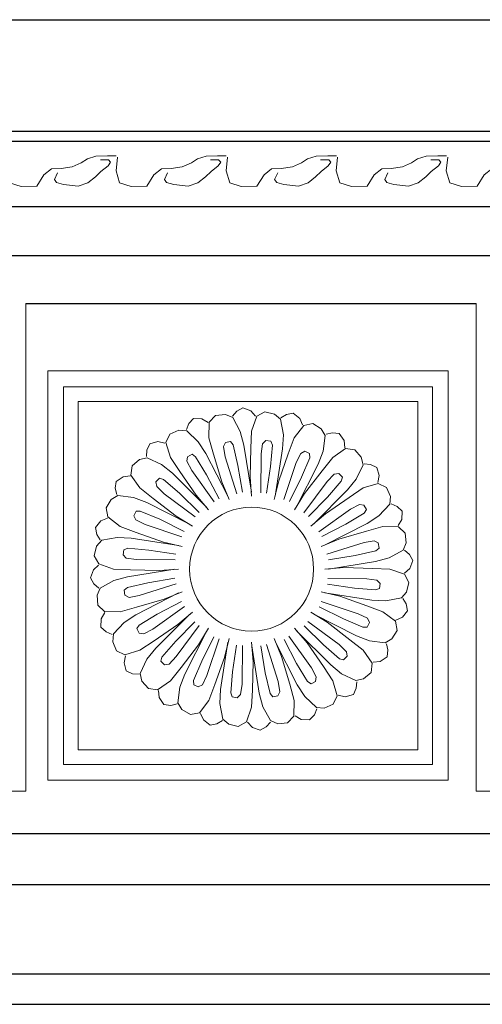
# Model space of a CAD drawing. Units: millimetres. Extents: x 0 to 59.5, y 0 to 51.4.
# Drawn here: x 0.3 to 0.3, y 0.1 to 0.1 of the extents above; entities that cross this region are included whole.
import ezdxf

# ---------------------------------------------------------------- set-up
doc = ezdxf.new("R2010")
doc.units = ezdxf.units.MM
doc.layers.add('Vista', color=2, linetype='Continuous')

msp = doc.modelspace()

# ---------------------------------------------------------------- linework, layer by layer
at = {"layer": 'Vista', "color": 3}
for p, q in [((0.2251172775923465, 0.1244909133951366), (0.3816501141590151, 0.1244909133951366)), ((0.2251172775923465, 0.07076732355364387), (0.3816501141590152, 0.07076732355364387))]:
    msp.add_line(p, q, dxfattribs=at)
at = {"layer": 'Vista'}
for p, q in [((0.2251172775923465, 0.1184022572606777), (0.3816501141590151, 0.1184022572606777)), ((0.2251172775923465, 0.1178638041931754), (0.3816501141590152, 0.1178638041931754)), ((0.2251172775923465, 0.1142941886356268), (0.3816501141590152, 0.1142941886356268)), ((0.2251172775923465, 0.1116286879076233), (0.3816501141590151, 0.1116286879076233)), ((0.2847804977011042, 0.1089982135487246), (0.3093433466634228, 0.1089982135487246)), ((0.2251172775923465, 0.08007866956436291), (0.3816501141590151, 0.08007866956436288)), ((0.2251172775923465, 0.07730648976054261), (0.3816501141590151, 0.07730648976054261)), ((0.2251172775923465, 0.07243323385937714), (0.3816501141590152, 0.07243323385937715))]:
    msp.add_line(p, q, dxfattribs=at)
at = {"layer": 'Vista', "lineweight": 0, "flags": 128}
for points in [[(0.283764194348245, 0.1169920583473653), (0.2836901523446341, 0.1162424228904668), (0.2838832427929117, 0.1155807037286762), (0.2845176846225049, 0.1153877017827453), (0.2853728014484934, 0.1154152734893059), (0.2857589837335771, 0.1160218501358172), (0.2861727491782465, 0.1163527097167089), (0.2866968528153795, 0.1163802814232695), (0.287303710096855, 0.1164629965429582), (0.2878002291858739, 0.1166835692976078), (0.2881312423747258, 0.1169041429500921), (0.2886001769156271, 0.1170420005850601), (0.2892346187452202, 0.1170695722916277), (0.2897035532861215, 0.1170695722916277)], [(0.2865037623671019, 0.1161321360642247), (0.28633825507841, 0.1157737047767653), (0.2864485932708701, 0.1156082754352367), (0.2868347755559538, 0.1154979886089875), (0.2876347232857104, 0.1154152734893059), (0.2881588269228435, 0.1155807037286762), (0.2885725923675129, 0.1159115633095679), (0.2888760210082507, 0.1162148511839063), (0.2892622032933344, 0.1165181390582375), (0.2894001246453837, 0.1167111410041683), (0.2892897864529201, 0.116848999536971), (0.2888484364601365, 0.116848999536971)], [(0.2897716533875515, 0.1169920583473653), (0.2896976113839405, 0.1162424228904668), (0.2898907018322182, 0.1155807037286762), (0.2905251436618113, 0.1153877017827453), (0.2913802604877998, 0.1154152734893059), (0.2917664427728835, 0.1160218501358172), (0.2921802082175529, 0.1163527097167089), (0.292704311854686, 0.1163802814232695), (0.2933111691361615, 0.1164629965429582), (0.2938076882251804, 0.1166835692976078), (0.2941387014140323, 0.1169041429500921), (0.2946076359549335, 0.1170420005850601), (0.2952420777845267, 0.1170695722916277), (0.2957110123254279, 0.1170695722916277)], [(0.2925112214064083, 0.1161321360642247), (0.2923457141177164, 0.1157737047767653), (0.2924560523101765, 0.1156082754352367), (0.2928422345952602, 0.1154979886089875), (0.2936421823250169, 0.1154152734893059), (0.2941662859621499, 0.1155807037286762), (0.2945800514068194, 0.1159115633095679), (0.2948834800475571, 0.1162148511839063), (0.2952696623326408, 0.1165181390582375), (0.2954075836846902, 0.1167111410041683), (0.2952972454922265, 0.116848999536971), (0.294855895499443, 0.116848999536971)], [(0.2957791124268579, 0.1169920583473653), (0.295705070423247, 0.1162424228904668), (0.2958981608715246, 0.1155807037286762), (0.2965326027011178, 0.1153877017827453), (0.2973877195271062, 0.1154152734893059), (0.2977739018121899, 0.1160218501358172), (0.2981876672568594, 0.1163527097167089), (0.2987117708939924, 0.1163802814232695), (0.2993186281754679, 0.1164629965429582), (0.2998151472644868, 0.1166835692976078), (0.3001461604533387, 0.1169041429500921), (0.3006150949942399, 0.1170420005850601), (0.3012495368238331, 0.1170695722916277), (0.3017184713647343, 0.1170695722916277)], [(0.2985186804457148, 0.1161321360642247), (0.2983531731570229, 0.1157737047767653), (0.298463511349483, 0.1156082754352367), (0.2988496936345666, 0.1154979886089875), (0.2996496413643233, 0.1154152734893059), (0.3001737450014564, 0.1155807037286762), (0.3005875104461258, 0.1159115633095679), (0.3008909390868635, 0.1162148511839063), (0.3012771213719472, 0.1165181390582375), (0.3014150427239966, 0.1167111410041683), (0.301304704531533, 0.116848999536971), (0.3008633545387494, 0.116848999536971)], [(0.3017865714661643, 0.1169920583473653), (0.3017125294625534, 0.1162424228904668), (0.301905619910831, 0.1155807037286762), (0.3025400617404242, 0.1153877017827453), (0.3033951785664127, 0.1154152734893059), (0.3037813608514964, 0.1160218501358172), (0.3041951262961658, 0.1163527097167089), (0.3047192299332989, 0.1163802814232695), (0.3053260872147743, 0.1164629965429582), (0.3058226063037897, 0.1166835692976078), (0.3061536194926451, 0.1169041429500921), (0.3066225540335464, 0.1170420005850601), (0.3072569958631395, 0.1170695722916277), (0.3077259304040408, 0.1170695722916277)], [(0.3045261394850212, 0.1161321360642247), (0.3043606321963293, 0.1157737047767653), (0.3044709703887894, 0.1156082754352367), (0.3048571526738731, 0.1154979886089875), (0.3056571004036298, 0.1154152734893059), (0.3061812040407628, 0.1155807037286762), (0.3065949694854322, 0.1159115633095679), (0.30689839812617, 0.1162148511839063), (0.3072845804112537, 0.1165181390582375), (0.307422501763303, 0.1167111410041683), (0.3073121635708394, 0.116848999536971), (0.3068708135780558, 0.116848999536971)], [(0.3077940305054708, 0.1169920583473653), (0.3077199885018598, 0.1162424228904668), (0.3079130789501375, 0.1155807037286762), (0.3085475207797306, 0.1153877017827453), (0.3094026376057191, 0.1154152734893059), (0.3097888198908028, 0.1160218501358172), (0.3102025853354722, 0.1163527097167089), (0.3107266889726053, 0.1163802814232695), (0.3113335462540808, 0.1164629965429582), (0.3118300653430997, 0.1166835692976078), (0.3121610785319516, 0.1169041429500921), (0.3126300130728528, 0.1170420005850601), (0.313264454902446, 0.1170695722916277), (0.3137333894433472, 0.1170695722916277)], [(0.2973121425216523, 0.102859133864166), (0.2970531630721756, 0.1031478991301226), (0.2966216021181983, 0.1033080925739908), (0.2962910817847065, 0.1031246776559569), (0.2960611088011949, 0.1028559554146126)], [(0.2947221340127347, 0.1025178594143567), (0.2943865965451569, 0.1027124624511457), (0.2939266551911584, 0.102731455800908), (0.2936689900009147, 0.1024548814478918), (0.2935333124357176, 0.1021282458490389)], [(0.2970886658739088, 0.09870434305151707), (0.2966751951530474, 0.1012813210615006), (0.2964769701417159, 0.1020218377161099), (0.2960621604399852, 0.1027767105171278), (0.2956683128507696, 0.1029452928738563), (0.2951325843380251, 0.1028983168235355), (0.2947855845957055, 0.1025313834380141), (0.2947662393022779, 0.1016778090449448), (0.2950142666398901, 0.1007840165906315), (0.2954615019620531, 0.09927712050841239), (0.2958618910353413, 0.09830573974362397)], [(0.2983844067047994, 0.09850096571445863), (0.2987875026806404, 0.1010795869226242), (0.2988278117228139, 0.1018451150096253), (0.2986665727770633, 0.1026912249532698), (0.2983440962740976, 0.102973261900432), (0.2978200717832079, 0.1030941342364726), (0.2973766667651934, 0.1028523886665495), (0.2970944993043976, 0.1020465692023093), (0.2970541902622242, 0.1011198774020285), (0.2970138798315223, 0.09954853074862188), (0.2970944993043976, 0.09850096571445863)], [(0.2998808465960548, 0.1023833485086682), (0.2997237758776106, 0.1027380096476249), (0.2993628395166941, 0.1030237223351675), (0.2989918176730638, 0.1029514207822202), (0.2986900606291852, 0.1027669163036733)], [(0.2957934960598412, 0.09849736045614452), (0.2946039320372525, 0.1008204427054706), (0.2941865766176382, 0.1014634609980489), (0.2935588006236832, 0.1020532044471607), (0.293132134494351, 0.1020918301977942), (0.2926371427992163, 0.1018816041042227), (0.2924205150850601, 0.1014254008994597), (0.2926658856111087, 0.1006076253863539), (0.2931779706845899, 0.0998342229108515), (0.2940689732502134, 0.0985392828875091), (0.2947499390517455, 0.09773917190936163)], [(0.299553882412025, 0.09790713643573087), (0.3007340872419218, 0.1002349874319121), (0.3010089846076991, 0.1009505917284072), (0.301117099609358, 0.1018051156782049), (0.3008975604395741, 0.1021729994743423), (0.3004365351388015, 0.1024498883703244), (0.2999401284176398, 0.1023569943567266), (0.2994227593065138, 0.1016778090449448), (0.2990980596144557, 0.1008089289487457), (0.2985741492967027, 0.09932694608279877), (0.298327107573454, 0.09830573974362397)], [(0.302176803583927, 0.101137076533456), (0.302137016772812, 0.1015229168420517), (0.3018820359707537, 0.1019061812247428), (0.3015068308201035, 0.1019520704166381), (0.3011628277977725, 0.1018698442847649)], [(0.2923643491478079, 0.1013929314801855), (0.2919850984072785, 0.1014743231866872), (0.2915417989175862, 0.1013502572409463), (0.2913822109346758, 0.1010075964776233), (0.2913541098531927, 0.1006550208894778)], [(0.2965938508288073, 0.0987052522060394), (0.2963482020248248, 0.1001667510201271), (0.2960874037923962, 0.1012900709657187), (0.2959446760244522, 0.1014728103507933), (0.2956685568848106, 0.1014247506329027), (0.2955540140235312, 0.1012000757822249), (0.2956500182576545, 0.1006480691213496), (0.2962861559857697, 0.09862610450565643)], [(0.297914090575991, 0.09865473662979826), (0.2981320926510532, 0.1001206142555673), (0.2982311837459773, 0.1012695460956378), (0.2981519111477458, 0.1014874468844566), (0.2978744549711412, 0.1015270648832085), (0.2976960898894572, 0.1013487820931415), (0.2976168159026973, 0.1007941256214066), (0.2975969974060047, 0.09867454562917419)], [(0.300482616565142, 0.09698098336258584), (0.3023244035773741, 0.09883019787219058), (0.302806980397276, 0.09942583004372227), (0.3031738662967006, 0.1002051212416517), (0.3030787544836547, 0.1006228408575977), (0.3027258567415932, 0.1010286424991888), (0.3022250400658185, 0.1010936931551938), (0.3015231129976866, 0.1006076253863539), (0.3009458065239142, 0.0998816090318981), (0.2999895803113131, 0.09863405676191792), (0.2994390595570462, 0.09773917190936163)], [(0.2946256775079708, 0.09790027882690697), (0.2927764629983661, 0.099742065839139), (0.2921808308268308, 0.1002246426590374), (0.2914015396289085, 0.100591528558462), (0.2909838200129589, 0.1004964167454161), (0.2905780183713643, 0.1001435190033546), (0.2905129677153664, 0.09964270232758696), (0.2909990354842028, 0.09894077525945152), (0.2917250518386585, 0.09836346878567911), (0.2929726041086387, 0.09740724257307806), (0.2938674889611915, 0.09685672181881119)], [(0.2953226180426339, 0.09834531885547323), (0.2946373641760769, 0.0996593771710805), (0.2940422053643819, 0.1006471268392999), (0.2938499936150916, 0.1007768170163969), (0.2936022399776317, 0.1006457840019066), (0.2935627315900871, 0.1003967098304001), (0.2938246164817618, 0.09990138723841244), (0.2950544408416225, 0.09817496198368889)], [(0.2991541030190821, 0.09819871694330959), (0.2998144164111747, 0.0995254830653862), (0.3002636971066662, 0.1005875613463387), (0.3002556394323873, 0.1008192938914916), (0.3000040055625395, 0.1009427115211365), (0.2997792778773925, 0.1008282723533411), (0.299532485559902, 0.1003252597107162), (0.2988586508109468, 0.09831554359957681)], [(0.3039752692184206, 0.09924231172274875), (0.3040566609249223, 0.09962156246327811), (0.3039325949791814, 0.1000648619529669), (0.3035899342158619, 0.1002244499358808), (0.3032373586277164, 0.1002525510173639)], [(0.2904695843371006, 0.09959446584569195), (0.2900837440285014, 0.0995546790345769), (0.2897004796458174, 0.09929969823251514), (0.289654590453915, 0.09892449308186843), (0.2897368165857953, 0.09858049005953393)], [(0.2942248293397872, 0.0976101693622424), (0.2931670478335609, 0.0986481579958691), (0.2922957867337968, 0.09940364956713796), (0.2920729060284029, 0.09946759555811144), (0.2918777697453632, 0.0992664156714311), (0.2919171631877913, 0.0990173232944129), (0.2923192936191595, 0.09862717039773503), (0.2940224208337317, 0.09736527903662437)], [(0.300192507100481, 0.09738183153076949), (0.3012304957341077, 0.09843961303699575), (0.3019859873053695, 0.0993108741367634), (0.3020499332963429, 0.09953375484215729), (0.3018487534096697, 0.09972889112519698), (0.301599661032648, 0.09968949768276178), (0.3012095081359701, 0.09928736725140072), (0.2999476167748594, 0.09758424003682495)], [(0.3010796981943796, 0.09581316481071542), (0.3034027804437021, 0.09700272883330416), (0.304045798736284, 0.09742008425291845), (0.3046355421853922, 0.09804786024687348), (0.3046741679360328, 0.0984745263762021), (0.3044639418424542, 0.09896951807133678), (0.3040077386376912, 0.09918614578549653), (0.303189963124589, 0.09894077525945152), (0.3024165606490901, 0.0984286901859632), (0.3011216206257477, 0.09753768762034684), (0.3003215096476002, 0.09685672181881119)], [(0.2936995244348293, 0.09697154467378641), (0.291371673438641, 0.09815174950368674), (0.2906560691421494, 0.09842664686946409), (0.2898015451923553, 0.09853476187112295), (0.2894336613962179, 0.09831522270133905), (0.2891567725002323, 0.09785419740056642), (0.2892496665138336, 0.09735779067940473), (0.2899288518256118, 0.09684042156828229), (0.290797731921811, 0.09651572187621713), (0.2922797147877543, 0.09599181155847122), (0.2933009211269362, 0.09574476983521538)], [(0.3009276565937047, 0.09628404282791922), (0.3022417149093191, 0.09696929669447615), (0.3032294645775385, 0.09756445550617474), (0.303359154754632, 0.09775666725546148), (0.3032281217401381, 0.09800442089292136), (0.3029790475686352, 0.09804392928047309), (0.302483724976651, 0.09778204438879487), (0.3007572997219239, 0.09655222002893413)], [(0.3051001971525882, 0.09688452685782198), (0.3052948001893808, 0.09722006432539973), (0.3053137935391466, 0.0976800056794018), (0.3050372191861304, 0.09793767086964197), (0.3047105835872775, 0.09807334843483903)], [(0.2892233123618884, 0.09729850885781974), (0.2888686512229318, 0.09714143813937556), (0.2885829385353927, 0.09678050177845551), (0.2886552400883365, 0.0964094799348287), (0.2888397445668869, 0.09610772289095013)], [(0.2934079439272435, 0.09657176528085062), (0.2920811778051705, 0.09723207867293968), (0.291019099524218, 0.09768135936843111), (0.2907873669790615, 0.0976733016941522), (0.2906639493494201, 0.09742166782430092), (0.290778388517212, 0.09719694013915745), (0.291281401159844, 0.09695014782166697), (0.2932911172709798, 0.0962763130727082)], [(0.3012866807897521, 0.09451799499664434), (0.3038636587997393, 0.0949314657175093), (0.3046041754543485, 0.09512969072884078), (0.3053590482553593, 0.09554450043057147), (0.3055276306120878, 0.09593834801978704), (0.305480654561767, 0.09647407653253157), (0.3051137211762492, 0.09682107627485112), (0.3042601467831799, 0.09684042156828229), (0.3033663543288665, 0.09659239423067009), (0.3018594582466474, 0.09614515890850714), (0.300888077481859, 0.09574476983521538)], [(0.2931056951561016, 0.09580206896656437), (0.2905270739479325, 0.09620516494240536), (0.2897615458609278, 0.09624547398457525), (0.2889154359172868, 0.09608423503883176), (0.2886333989701247, 0.09576175853585897), (0.2885125266340841, 0.0952377340449728), (0.2887542722040036, 0.09479432902695481), (0.2895600916682473, 0.09451216156615902), (0.2904867834685317, 0.09447185252398912), (0.2920581301219383, 0.09443154209328372), (0.2931056951561016, 0.09451216156615902)], [(0.2929519242407548, 0.09533175283775239), (0.2914860466149858, 0.09554975491281811), (0.2903371147749224, 0.09564884600774223), (0.2901192139861, 0.0955695734095072), (0.2900795959873482, 0.09529211723290262), (0.2902578787774151, 0.09511375215122217), (0.2908125352491536, 0.09503447816445873), (0.2929321152413789, 0.09501465966776965)], [(0.301287589944278, 0.09501281004175285), (0.3027490887583587, 0.09525845884573544), (0.3038724087039538, 0.09551925707816042), (0.3040551480890248, 0.09566198484610441), (0.3040070883711377, 0.09593810398574606), (0.3037824135204599, 0.09605264684702905), (0.3032304068595882, 0.09595664261289857), (0.3012084422438915, 0.09532050488478336)], [(0.3054414716023975, 0.09429451834890432), (0.3057302368683613, 0.09455349779838104), (0.3058904303122224, 0.09498505875235838), (0.3057070153941919, 0.09531557908585017), (0.3054382931528513, 0.09554555206936174)], [(0.2887475270063942, 0.09472980478341372), (0.2884587617404304, 0.094470825333937), (0.2882985682965694, 0.09403926437996676), (0.2884819832145998, 0.09370874404646787), (0.2887507054559404, 0.0934787710629634)], [(0.3010833034526901, 0.09322225416576077), (0.3036619246608592, 0.09281915818991268), (0.3044274527478639, 0.09277884914774279), (0.3052735626915085, 0.09294008809349338), (0.305555599638667, 0.09326256459645907), (0.3056764719747077, 0.09378658908735235), (0.3054347264047881, 0.09422999410536323), (0.3046289069405444, 0.09451216156615902), (0.3037022151402636, 0.09455247060833602), (0.3021308684868534, 0.09459278103903432), (0.3010833034526901, 0.09451216156615902)], [(0.2929023178190396, 0.0945063281356737), (0.290325339809056, 0.09409285741481585), (0.2895848231544467, 0.09389463240347726), (0.2888299503534325, 0.09347982270174657), (0.2886613679967039, 0.0930859751125381), (0.2887083440470247, 0.09255024659978647), (0.2890752774325425, 0.09220324685746692), (0.2899288518256118, 0.09218390156404285), (0.2908226442799287, 0.09243192890165505), (0.2923295403621478, 0.092879164223818), (0.2933009211269362, 0.09327955329710266)], [(0.2929014086645172, 0.09401151309057229), (0.2914399098504331, 0.0937658642865897), (0.2903165899048379, 0.09350506605416473), (0.2901338505197669, 0.09336233828622073), (0.290181910237654, 0.09308621914657197), (0.2904065850883318, 0.0929716762852961), (0.2909585917492071, 0.09306768051941947), (0.2929805563649038, 0.09370381824753468)], [(0.3012370743680369, 0.09369257029456565), (0.3027029519938059, 0.09347456821949993), (0.3038518838338694, 0.09337547712458291), (0.3040697846226917, 0.09345474972281084), (0.3041094026214435, 0.09373220589941542), (0.3039311198313766, 0.09391057098109587), (0.3033764633596417, 0.09398984496785931), (0.3012568833674128, 0.0940096634645484)], [(0.2931093004144121, 0.09321115832160262), (0.2907862181650896, 0.09202159429901388), (0.2901431998725078, 0.09160423887940669), (0.2895534564233995, 0.09097646288544456), (0.2895148306727589, 0.09054979675611594), (0.2897250567663375, 0.09005480506098126), (0.2901812599711005, 0.08983817734682151), (0.2909990354842028, 0.09008354787287362), (0.2917724379597016, 0.09059563294635484), (0.293067377983044, 0.0914866355119783), (0.2938674889611915, 0.09216760131350685)], [(0.3004894741739624, 0.09205277845853163), (0.3028173251701508, 0.0908725736286384), (0.3035329294666423, 0.09059767626285395), (0.30438745341644, 0.09048956126119509), (0.3047553372125738, 0.0907091004309861), (0.3050322261085595, 0.09117012573175162), (0.3049393320949581, 0.09166653245291331), (0.3042601467831799, 0.09218390156404285), (0.3033912666869807, 0.09250860125610091), (0.3019092838210374, 0.09303251157385392), (0.300888077481859, 0.09327955329710266)], [(0.293261342015087, 0.09274028030439882), (0.2919472836994726, 0.09205502643784189), (0.2909595340312532, 0.0914598676261433), (0.2908298438541633, 0.09126765587685656), (0.2909608768686536, 0.09101990223939668), (0.2912099510401565, 0.09098039385185205), (0.2917052736321442, 0.09124227874352317), (0.2934316988868678, 0.09247210310338391)], [(0.3007810546815482, 0.09245255785147452), (0.3021078208036248, 0.09179224445937836), (0.3031698990845773, 0.09134296376389403), (0.3034016316297302, 0.09135102143816584), (0.3035250492593716, 0.09160265530801712), (0.3034106100915797, 0.0918273829931677), (0.3029075974489477, 0.09207417531065817), (0.3008978813378119, 0.09274801005960984)], [(0.3049656862469033, 0.09172581427450541), (0.3053203473858599, 0.09188288499294248), (0.305606060073399, 0.09224382135386253), (0.3055337585204552, 0.09261484319748933), (0.3053492540419083, 0.09291660024137502)], [(0.2890888014562035, 0.09213979627449606), (0.2888941984194109, 0.09180425880691831), (0.2888752050696451, 0.09134431745292335), (0.2891517794226613, 0.09108665226267607), (0.2894784150215142, 0.09095097469747901)], [(0.2937063820436497, 0.0920433397697393), (0.2918645950314177, 0.09019412526012746), (0.2913820182115193, 0.08959849308859577), (0.2910151323120911, 0.08881920189067347), (0.291110244125137, 0.0884014822747203), (0.2914631418672021, 0.08799568063312921), (0.2919639585429732, 0.08793062997713139), (0.2926658856111087, 0.08841669774596414), (0.2932431920848775, 0.08914271410041993), (0.2941994182974786, 0.09039026637040012), (0.2947499390517455, 0.09128515122295641)], [(0.2995633211008209, 0.09112404430541107), (0.3014125356104256, 0.08928225729317904), (0.3020081677819609, 0.08879968047328066), (0.3027874589798832, 0.08843279457385608), (0.3032051785958328, 0.08852790638690197), (0.3036109802374274, 0.08888080412896346), (0.3036760308934253, 0.08938162080473819), (0.303189963124589, 0.09008354787287362), (0.3024639467701367, 0.09066085434664603), (0.3012163945001565, 0.09161708055924708), (0.3003215096476002, 0.09216760131350685)], [(0.2939964915083143, 0.09164249160155566), (0.292958502874684, 0.09058471009532229), (0.2922030113034222, 0.08971344899556175), (0.2921390653124488, 0.08949056829016785), (0.292340245199122, 0.08929543200712817), (0.2925893375761473, 0.08933482544955626), (0.2929794904728216, 0.08973695588092442), (0.2942413818339358, 0.09144008309549309)], [(0.2999641692690045, 0.09141415377007564), (0.3010219507752344, 0.09037616513644894), (0.3018932118749985, 0.08962067356518719), (0.3021160925803923, 0.08955672757421371), (0.302311228863432, 0.08975790746088694), (0.3022718354210004, 0.09000699983791224), (0.3018697049896322, 0.09039715273459012), (0.30016657777506, 0.09165904409570078)], [(0.2946351161967702, 0.09111718669659427), (0.2934549113668699, 0.0887893357004059), (0.2931800140010926, 0.08807373140391081), (0.2930718989994337, 0.08721920745412023), (0.2932914381692176, 0.08685132365798284), (0.2937524634699902, 0.08657443476199364), (0.2942488701911519, 0.08666732877559855), (0.2947662393022779, 0.08734651408737323), (0.295090938994336, 0.08821539418357235), (0.295614849312089, 0.08969737704951927), (0.2958618910353413, 0.09071858338870117)], [(0.2950348955897096, 0.09082560618900845), (0.294374582197617, 0.08949884006693185), (0.2939253015021255, 0.08843676178597934), (0.2939333591764045, 0.08820502924082649), (0.2941849930462522, 0.08808161161118153), (0.2944097207314028, 0.08819605077897694), (0.2946565130488897, 0.08869906342160891), (0.2953303477978484, 0.09070877953274123)], [(0.2983955025489505, 0.09052696267617352), (0.2995850665715392, 0.08820388042685454), (0.3000024219911535, 0.08756086213427625), (0.3006301979851121, 0.08697111868516447), (0.3010568641144407, 0.08693249293452385), (0.3015518558095754, 0.08714271902810242), (0.3017684835237316, 0.08759892223286544), (0.3015231129976866, 0.08841669774596414), (0.3010110279242018, 0.08919010022146653), (0.3001200253585783, 0.09048504024480894), (0.2994390595570462, 0.09128515122295641)], [(0.2988663805661578, 0.09067900427685191), (0.2995516344327148, 0.08936494596123754), (0.3001467932444133, 0.08837719629301818), (0.3003390049937001, 0.08824750611592821), (0.30058675863116, 0.08837853913041857), (0.3006262670187046, 0.088627613301925), (0.3003643821270299, 0.0891229358939056), (0.2991345577671727, 0.09084936114863626)], [(0.2958045919039923, 0.09052335741786652), (0.2954014959281513, 0.08794473620969387), (0.2953611868859778, 0.08717920812269273), (0.2955224258317284, 0.08633309817904819), (0.2958449023346977, 0.08605106123188608), (0.2963689268255839, 0.08593018889584544), (0.2968123318436018, 0.08617193446576851), (0.2970944993043976, 0.0869777539300087), (0.2971348083465675, 0.08790444573029663), (0.2971751187772729, 0.08947579238370326), (0.2970944993043976, 0.09052335741786652)], [(0.2962749080328007, 0.09036958650251978), (0.2960569059577385, 0.08890370887675078), (0.295957814862818, 0.0877547770366873), (0.2960370874610459, 0.08753687624786852), (0.2963145436376505, 0.08749725824910956), (0.2964929087193345, 0.08767554103917649), (0.2965721827060979, 0.08823019751091851), (0.296592001202787, 0.09034977750314385)], [(0.297100332734883, 0.09031998008080808), (0.2975138034557444, 0.0877430020708174), (0.2977120284670758, 0.08700248541620811), (0.2981268381688065, 0.0862476126151974), (0.2985206857580221, 0.08607903025846883), (0.2990564142707666, 0.08612600630878961), (0.2994034140130862, 0.08649293969430391), (0.2994227593065138, 0.08734651408737323), (0.2991747319689016, 0.08824030654169365), (0.2987274966467386, 0.08974720262391275), (0.298327107573454, 0.09071858338870117)], [(0.2975951477799879, 0.09031907092627864), (0.2978407965839669, 0.088857572112198), (0.2981015948163955, 0.08773425216659933), (0.2982443225843395, 0.08755151278153181), (0.2985204417239811, 0.08759957249941538), (0.2986349845852606, 0.08782424735010028), (0.2985389803511372, 0.08837625401096846), (0.297902842623022, 0.09039821862666872)], [(0.3037194142716946, 0.08942985728663319), (0.3041052545802903, 0.08946964409774114), (0.3044885189629743, 0.0897246248998029), (0.3045344081548767, 0.09009983005045671), (0.3044521820229965, 0.09044383307278411)], [(0.2902137293903711, 0.08978201140956929), (0.290132337683873, 0.08940276066904704), (0.2902564036296103, 0.08895946117935113), (0.2905990643929298, 0.0887998731964372), (0.2909516399810753, 0.0887717721149541)], [(0.3018246494609874, 0.08763139165213249), (0.3022039002015132, 0.08754999994563792), (0.3026471996912055, 0.0876740658913788), (0.3028067876741159, 0.0880167266546947), (0.3028348887556025, 0.0883693022428402)], [(0.2920121950248647, 0.08788724659886202), (0.2920519818359797, 0.08750140629026634), (0.292306962638038, 0.08711814190758235), (0.2926821677886918, 0.08707225271567995), (0.2930261708110192, 0.0871544788475602)], [(0.2943081520127369, 0.08664097462364981), (0.2944652227311811, 0.08628631348470026), (0.2948261590920976, 0.08600060079715763), (0.2951971809357279, 0.08607290235009787), (0.2954989379796101, 0.08625740682865188)], [(0.299466864596057, 0.08650646371796841), (0.2998024020636348, 0.08631186068117944), (0.3002623434176333, 0.08629286733141003), (0.300520008607877, 0.08656944168442623), (0.3006556861730776, 0.08689607728327917)], [(0.2968768560871394, 0.08616518926815916), (0.2971358355366161, 0.08587642400219539), (0.2975673964905934, 0.0857162305583343), (0.2978979168240852, 0.08589964547636827), (0.2981278898075968, 0.08616836771770539)]]:
    msp.add_lwpolyline(points, dxfattribs=at)
at = {"layer": 'Vista', "lineweight": 0}
for points in [[(0.2674267177363039, 0.1089982135487246), (0.2674267177363039, 0.08239440326631484), (0.2847804977011042, 0.08239440326631484), (0.2847804977011042, 0.1089982135487246)], [(0.3093433466634228, 0.1089982135487246), (0.3093433466634228, 0.08239440326631484), (0.3266971266282195, 0.08239440326631484), (0.3266971266282195, 0.1089982135487246)]]:
    msp.add_lwpolyline(points, dxfattribs=at)
for points in [[(0.2859780057389945, 0.08299658768942339), (0.3078220210268168, 0.08299658768942339), (0.3078220210268168, 0.1053227162487942), (0.2859780057389945, 0.1053227162487942)], [(0.2868367024732923, 0.08385528442372123), (0.306963324292519, 0.08385528442372123), (0.306963324292519, 0.1044640195144963), (0.2868367024732923, 0.1044640195144963)], [(0.2876340643037534, 0.08465264625417876), (0.3061659624620579, 0.08465264625417876), (0.3061659624620579, 0.1036666576840317), (0.2876340643037534, 0.1036666576840317)]]:
    msp.add_lwpolyline(points, close=True, dxfattribs=at)
msp.add_circle((0.2970944993043976, 0.09451216156615902), 0.003384439774573329, dxfattribs=at)

doc.saveas('drawing.dxf')
